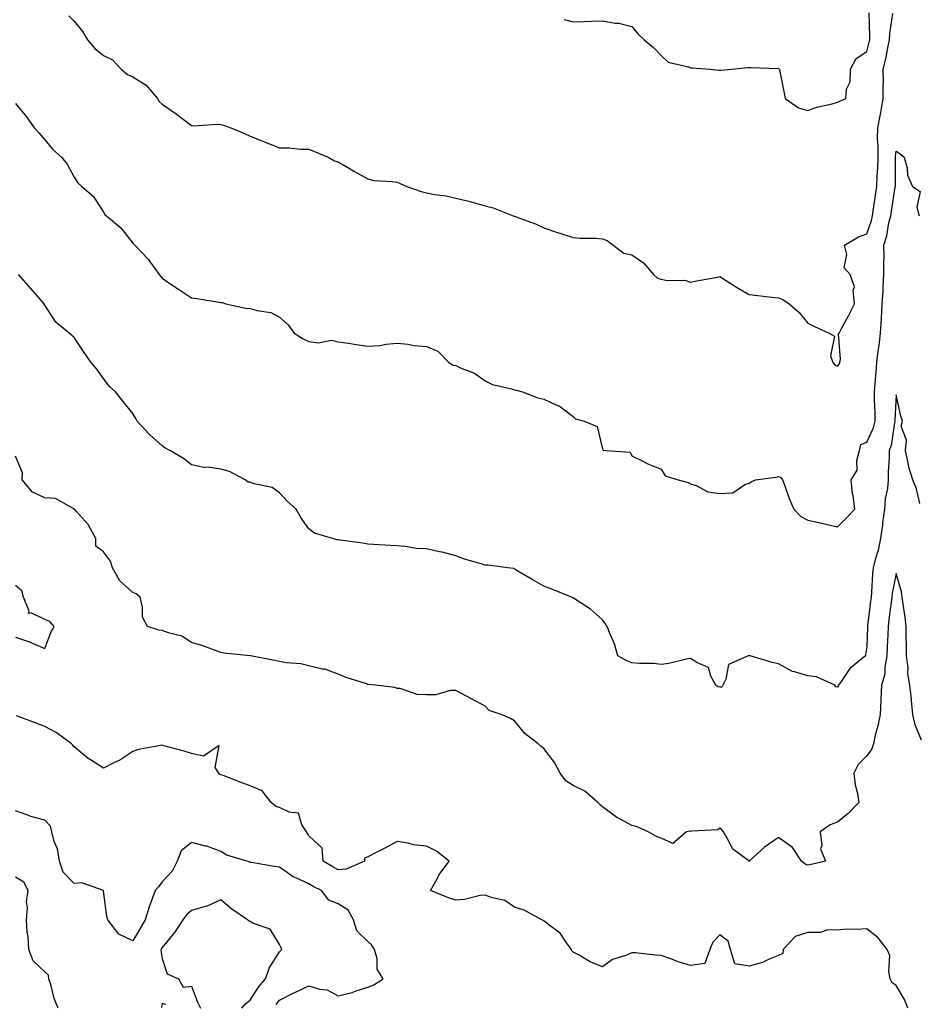
# Model space of a CAD drawing. Units: inches. Extents: x 915683 to 918323, y 7348058 to 7350698.
# Drawn here: x 917840 to 918146, y 7349453 to 7349789 of the extents above; entities that cross this region are included whole.
import ezdxf

# ---------------------------------------------------------------- set-up
doc = ezdxf.new("R2010")
doc.units = ezdxf.units.IN
doc.header["$MEASUREMENT"] = 0
doc.layers.add('Contour_91567348', color=7, linetype='Continuous', true_color=0x0c49d2)

msp = doc.modelspace()

# ---------------------------------------------------------------- linework, layer by layer
at = {"layer": 'Contour_91567348'}
for points in [[(918024.95, 7349788.82, 3353), (918028.05, 7349788, 3353), (918031.85, 7349788.12, 3353), (918034.34, 7349788.21, 3353), (918038.05, 7349788.33, 3353), (918042.4, 7349787.57, 3353), (918043.64, 7349787.51, 3353), (918048.05, 7349786.45, 3353), (918050.07, 7349783.94, 3353), (918052.24, 7349781.92, 3353), (918055.38, 7349779.25, 3353), (918058.05, 7349776.53, 3353), (918060.39, 7349774.26, 3353), (918067.31, 7349772.66, 3353), (918068.05, 7349772.33, 3353), (918068.49, 7349772.36, 3353), (918074.63, 7349771.92, 3353), (918077.73, 7349771.6, 3353), (918078.05, 7349771.56, 3353), (918078.37, 7349771.6, 3353), (918081.99, 7349771.92, 3353), (918087.57, 7349772.4, 3353), (918088.05, 7349772.51, 3353), (918088.57, 7349772.44, 3353), (918097.87, 7349772.1, 3353), (918098.05, 7349772.08, 3353), (918098.14, 7349772.01, 3353), (918098.26, 7349771.92, 3353), (918098.31, 7349771.66, 3353), (918099.89, 7349763.76, 3353), (918100.24, 7349761.92, 3353), (918104.86, 7349758.73, 3353), (918108.05, 7349757.8, 3353), (918111.03, 7349758.94, 3353), (918116.23, 7349760.1, 3353), (918118.05, 7349760.66, 3353), (918118.94, 7349761.03, 3353), (918120.92, 7349761.92, 3353), (918121.22, 7349765.09, 3353), (918122.41, 7349767.56, 3353), (918122.57, 7349771.92, 3353), (918124.48, 7349775.49, 3353), (918128.05, 7349777.89, 3353), (918128.89, 7349781.08, 3353), (918129.07, 7349781.92, 3353), (918129.13, 7349783, 3353), (918128.92, 7349791.05, 3353)], [(917856.2, 7349790.07, 3352), (917858.05, 7349788.21, 3352), (917860.84, 7349784.71, 3352), (917862.61, 7349781.92, 3352), (917865.05, 7349778.92, 3352), (917868.05, 7349776.5, 3352), (917871.15, 7349775.02, 3352), (917874.09, 7349771.92, 3352), (917876.18, 7349770.05, 3352), (917878.05, 7349769.23, 3352), (917882.62, 7349766.49, 3352), (917886.39, 7349761.92, 3352), (917887, 7349760.87, 3352), (917888.05, 7349759.91, 3352), (917892.83, 7349756.7, 3352), (917894.79, 7349755.18, 3352), (917898.05, 7349752.7, 3352), (917898.69, 7349752.56, 3352), (917906.78, 7349753.19, 3352), (917908.05, 7349753.02, 3352), (917908.91, 7349752.78, 3352), (917911.45, 7349751.92, 3352), (917916.1, 7349749.97, 3352), (917918.05, 7349749.09, 3352), (917922.86, 7349747.11, 3352), (917923.13, 7349747, 3352), (917928.05, 7349745.04, 3352), (917931.18, 7349745.05, 3352), (917935.39, 7349744.58, 3352), (917938.05, 7349744.6, 3352), (917939.98, 7349743.85, 3352), (917944.64, 7349741.92, 3352), (917946.8, 7349740.67, 3352), (917948.05, 7349740.3, 3352), (917952.09, 7349737.88, 3352), (917953.28, 7349737.15, 3352), (917958.05, 7349734.49, 3352), (917960.12, 7349733.99, 3352), (917966.34, 7349733.63, 3352), (917968.05, 7349733.32, 3352), (917969.09, 7349732.96, 3352), (917971.38, 7349731.92, 3352), (917976.28, 7349730.15, 3352), (917978.05, 7349729.7, 3352), (917980.84, 7349729.13, 3352), (917984.84, 7349728.71, 3352), (917988.05, 7349727.88, 3352), (917992.96, 7349726.83, 3352), (917993.26, 7349726.71, 3352), (917998.05, 7349725.33, 3352), (918000.75, 7349724.62, 3352), (918007.63, 7349721.92, 3352), (918007.93, 7349721.8, 3352), (918008.05, 7349721.76, 3352), (918008.32, 7349721.65, 3352), (918015.27, 7349719.14, 3352), (918018.05, 7349717.76, 3352), (918022.41, 7349716.28, 3352), (918024.24, 7349715.73, 3352), (918028.05, 7349714.51, 3352), (918030.42, 7349714.29, 3352), (918035.66, 7349714.31, 3352), (918038.05, 7349714.12, 3352), (918039.59, 7349713.46, 3352), (918041.73, 7349711.92, 3352), (918045.35, 7349709.22, 3352), (918048.05, 7349708.65, 3352), (918052.03, 7349705.9, 3352), (918055.39, 7349701.92, 3352), (918056.76, 7349700.63, 3352), (918058.05, 7349700.28, 3352), (918060.11, 7349699.86, 3352), (918066.12, 7349699.99, 3352), (918068.05, 7349699.26, 3352), (918070.19, 7349699.78, 3352), (918077.13, 7349701, 3352), (918078.05, 7349701.2, 3352), (918079.97, 7349700, 3352), (918083.72, 7349697.59, 3352), (918088.05, 7349695.1, 3352), (918090.91, 7349694.78, 3352), (918095.73, 7349694.24, 3352), (918098.05, 7349694, 3352), (918099.51, 7349693.38, 3352), (918101.69, 7349691.92, 3352), (918105.05, 7349688.92, 3352), (918108.05, 7349685.35, 3352), (918110.26, 7349684.13, 3352), (918115.21, 7349681.92, 3352), (918117.04, 7349680.91, 3352), (918115.76, 7349674.21, 3352), (918116.46, 7349671.92, 3352), (918117.2, 7349671.07, 3352), (918118.05, 7349670.72, 3352), (918118.63, 7349671.34, 3352), (918118.9, 7349671.92, 3352), (918119.17, 7349673.04, 3352), (918118.45, 7349681.52, 3352), (918118.68, 7349681.92, 3352), (918119.39, 7349683.26, 3352), (918121.92, 7349688.05, 3352), (918123.95, 7349691.92, 3352), (918123.44, 7349696.53, 3352), (918123.86, 7349697.73, 3352), (918122.44, 7349701.92, 3352), (918120.32, 7349704.19, 3352), (918121.23, 7349708.74, 3352), (918120.47, 7349711.92, 3352), (918125.22, 7349714.75, 3352), (918128.05, 7349715.81, 3352), (918129.67, 7349720.3, 3352), (918130.07, 7349721.92, 3352), (918130.42, 7349724.29, 3352), (918131.07, 7349728.9, 3352), (918131.53, 7349731.92, 3352), (918131.65, 7349735.52, 3352), (918131.8, 7349738.17, 3352), (918131.92, 7349741.92, 3352), (918131.96, 7349745.83, 3352), (918131.77, 7349748.2, 3352), (918131.82, 7349751.92, 3352), (918132.71, 7349756.58, 3352), (918132.84, 7349757.13, 3352), (918133.67, 7349761.92, 3352), (918133.65, 7349766.32, 3352), (918133.72, 7349767.59, 3352), (918133.7, 7349771.92, 3352), (918134.53, 7349775.44, 3352), (918135.24, 7349779.11, 3352), (918135.86, 7349781.92, 3352), (918135.97, 7349784, 3352), (918136.97, 7349790.84, 3352)], [(917838.05, 7349760.15, 3351), (917841.78, 7349755.65, 3351), (917844.45, 7349751.92, 3351), (917846.16, 7349750.03, 3351), (917848.05, 7349747.86, 3351), (917850.72, 7349744.59, 3351), (917853.7, 7349741.92, 3351), (917855.68, 7349739.55, 3351), (917858.05, 7349735.09, 3351), (917859.33, 7349733.2, 3351), (917860.72, 7349731.92, 3351), (917864.64, 7349728.51, 3351), (917868.05, 7349723.11, 3351), (917868.54, 7349722.41, 3351), (917869.03, 7349721.92, 3351), (917873.95, 7349717.82, 3351), (917878.05, 7349712.59, 3351), (917878.37, 7349712.24, 3351), (917878.68, 7349711.92, 3351), (917883.21, 7349707.08, 3351), (917884.02, 7349705.95, 3351), (917887.04, 7349701.92, 3351), (917887.52, 7349701.39, 3351), (917888.05, 7349700.62, 3351), (917892.01, 7349697.96, 3351), (917893.25, 7349697.12, 3351), (917898.05, 7349694.01, 3351), (917899.89, 7349693.76, 3351), (917907.51, 7349692.46, 3351), (917908.05, 7349692.38, 3351), (917908.49, 7349692.36, 3351), (917909.69, 7349691.92, 3351), (917916.53, 7349690.4, 3351), (917918.05, 7349690.31, 3351), (917920.38, 7349689.59, 3351), (917925.08, 7349688.95, 3351), (917928.05, 7349687.41, 3351), (917930.91, 7349684.78, 3351), (917933.01, 7349681.92, 3351), (917936.07, 7349679.94, 3351), (917938.05, 7349679.03, 3351), (917941.32, 7349678.65, 3351), (917945.67, 7349679.54, 3351), (917948.05, 7349678.96, 3351), (917951.5, 7349678.47, 3351), (917954.15, 7349678.02, 3351), (917958.05, 7349677.48, 3351), (917962.24, 7349677.73, 3351), (917964.32, 7349678.19, 3351), (917968.05, 7349678.48, 3351), (917971.82, 7349678.15, 3351), (917973.83, 7349677.7, 3351), (917978.05, 7349677.4, 3351), (917981.9, 7349675.77, 3351), (917985.64, 7349671.92, 3351), (917987.19, 7349671.06, 3351), (917988.05, 7349670.86, 3351), (917990.1, 7349669.87, 3351), (917994.39, 7349668.26, 3351), (917998.05, 7349665.62, 3351), (918000.53, 7349664.4, 3351), (918007.01, 7349662.96, 3351), (918008.05, 7349662.6, 3351), (918008.66, 7349662.53, 3351), (918010.84, 7349661.92, 3351), (918016.01, 7349659.88, 3351), (918018.05, 7349659.37, 3351), (918022.67, 7349657.3, 3351), (918023.25, 7349657.12, 3351), (918028.05, 7349653.55, 3351), (918028.86, 7349652.73, 3351), (918031.81, 7349651.92, 3351), (918036.28, 7349650.15, 3351), (918038.05, 7349642.48, 3351), (918038.22, 7349642.09, 3351), (918039.45, 7349641.92, 3351), (918047.51, 7349641.38, 3351), (918048.05, 7349640.09, 3351), (918051.61, 7349638.36, 3351), (918053.49, 7349637.36, 3351), (918058.05, 7349635.54, 3351), (918059.41, 7349633.28, 3351), (918063.84, 7349631.92, 3351), (918067.18, 7349631.05, 3351), (918068.05, 7349630.57, 3351), (918069.96, 7349630.01, 3351), (918073.92, 7349627.79, 3351), (918078.05, 7349627.23, 3351), (918082.44, 7349627.53, 3351), (918086.52, 7349630.39, 3351), (918088.05, 7349630.8, 3351), (918088.74, 7349631.23, 3351), (918090.16, 7349631.92, 3351), (918097.08, 7349632.89, 3351), (918098.05, 7349633.08, 3351), (918098.81, 7349632.68, 3351), (918099.31, 7349631.92, 3351), (918100.11, 7349629.86, 3351), (918101.68, 7349625.55, 3351), (918103.22, 7349621.92, 3351), (918105.57, 7349619.44, 3351), (918108.05, 7349618.17, 3351), (918112.81, 7349617.16, 3351), (918113.23, 7349617.1, 3351), (918118.05, 7349615.89, 3351), (918121.1, 7349618.87, 3351), (918124.02, 7349621.92, 3351), (918123.42, 7349626.55, 3351), (918123.26, 7349627.13, 3351), (918122.81, 7349631.92, 3351), (918124.76, 7349635.21, 3351), (918124.66, 7349638.53, 3351), (918125.54, 7349641.92, 3351), (918126.03, 7349643.94, 3351), (918128.05, 7349644.82, 3351), (918130.34, 7349649.63, 3351), (918130.96, 7349651.92, 3351), (918130.96, 7349654.83, 3351), (918130.76, 7349659.21, 3351), (918130.76, 7349661.92, 3351), (918130.93, 7349664.8, 3351), (918131.26, 7349668.71, 3351), (918131.45, 7349671.92, 3351), (918131.91, 7349675.78, 3351), (918132.28, 7349677.69, 3351), (918132.71, 7349681.92, 3351), (918133.05, 7349686.92, 3351), (918133.37, 7349691.92, 3351), (918133.61, 7349696.36, 3351), (918133.7, 7349697.57, 3351), (918133.94, 7349701.92, 3351), (918133.87, 7349706.1, 3351), (918134, 7349707.87, 3351), (918133.91, 7349711.92, 3351), (918134.86, 7349715.11, 3351), (918135.62, 7349719.49, 3351), (918136.22, 7349721.92, 3351), (918136.46, 7349723.51, 3351), (918137.77, 7349731.64, 3351), (918137.82, 7349731.92, 3351), (918137.82, 7349732.15, 3351), (918137.85, 7349741.72, 3351), (918137.86, 7349741.92, 3351), (918137.86, 7349742.11, 3351), (918138.05, 7349743.95, 3351), (918139.33, 7349743.2, 3351), (918140.86, 7349741.92, 3351), (918141.8, 7349738.17, 3351), (918141.93, 7349735.8, 3351), (918143.61, 7349731.92, 3351), (918146.32, 7349730.19, 3351), (918145.09, 7349724.88, 3351), (918145.91, 7349721.92, 3351)], [(918146.15, 7349623.82, 3350), (918145.01, 7349628.88, 3350), (918143.82, 7349631.92, 3350), (918142.37, 7349636.24, 3350), (918142.22, 7349637.75, 3350), (918141.24, 7349641.92, 3350), (918141.57, 7349645.44, 3350), (918139.79, 7349650.18, 3350), (918140.3, 7349651.92, 3350), (918139.71, 7349653.58, 3350), (918138.05, 7349660.92, 3350), (918137.68, 7349652.29, 3350), (918137.68, 7349651.92, 3350), (918137.54, 7349651.41, 3350), (918136.38, 7349643.59, 3350), (918135.75, 7349641.92, 3350), (918135.7, 7349639.57, 3350), (918135.41, 7349634.56, 3350), (918135.35, 7349631.92, 3350), (918135.08, 7349628.95, 3350), (918134.36, 7349625.61, 3350), (918134.09, 7349621.92, 3350), (918133.48, 7349617.35, 3350), (918133.38, 7349616.59, 3350), (918132.76, 7349611.92, 3350), (918131.97, 7349608, 3350), (918130.93, 7349604.8, 3350), (918130.22, 7349601.92, 3350), (918129.97, 7349600, 3350), (918129.71, 7349593.59, 3350), (918129.53, 7349591.92, 3350), (918129.37, 7349590.6, 3350), (918128.31, 7349582.18, 3350), (918128.28, 7349581.92, 3350), (918128.27, 7349581.7, 3350), (918128.05, 7349574.99, 3350), (918127.69, 7349572.28, 3350), (918127.62, 7349571.92, 3350), (918122.29, 7349567.68, 3350), (918119.3, 7349563.17, 3350), (918118.39, 7349561.92, 3350), (918118.32, 7349561.65, 3350), (918118.05, 7349561.27, 3350), (918117.48, 7349561.35, 3350), (918117.14, 7349561.92, 3350), (918110.96, 7349564.84, 3350), (918108.05, 7349565.16, 3350), (918103.43, 7349566.54, 3350), (918102.73, 7349566.6, 3350), (918098.05, 7349569.23, 3350), (918095.8, 7349569.67, 3350), (918088.31, 7349571.92, 3350), (918088.09, 7349571.96, 3350), (918088.05, 7349571.95, 3350), (918088, 7349571.97, 3350), (918087.71, 7349571.92, 3350), (918081.02, 7349568.95, 3350), (918080.09, 7349563.96, 3350), (918079.07, 7349561.92, 3350), (918078.65, 7349561.32, 3350), (918078.05, 7349561.25, 3350), (918077.49, 7349561.36, 3350), (918076.63, 7349561.92, 3350), (918074.92, 7349565.05, 3350), (918074.14, 7349568.01, 3350), (918070.46, 7349569.51, 3350), (918068.05, 7349571.08, 3350), (918067.09, 7349570.96, 3350), (918060.68, 7349569.29, 3350), (918058.05, 7349569.05, 3350), (918055.52, 7349569.39, 3350), (918050.62, 7349569.35, 3350), (918048.05, 7349569.61, 3350), (918046.38, 7349570.25, 3350), (918043.32, 7349571.92, 3350), (918042.15, 7349576.02, 3350), (918040.66, 7349579.31, 3350), (918039.69, 7349581.92, 3350), (918039.03, 7349582.9, 3350), (918038.05, 7349584.24, 3350), (918034.01, 7349587.88, 3350), (918028.85, 7349591.12, 3350), (918028.05, 7349591.66, 3350), (918027.9, 7349591.77, 3350), (918027.49, 7349591.92, 3350), (918020.78, 7349594.65, 3350), (918018.05, 7349595.72, 3350), (918014.07, 7349597.94, 3350), (918009.02, 7349600.95, 3350), (918008.05, 7349601.52, 3350), (918007.8, 7349601.67, 3350), (918005.85, 7349601.92, 3350), (917999.03, 7349602.9, 3350), (917998.05, 7349602.8, 3350), (917996.72, 7349603.25, 3350), (917991.02, 7349604.89, 3350), (917988.05, 7349606.02, 3350), (917983.45, 7349607.32, 3350), (917982.57, 7349607.4, 3350), (917978.05, 7349608.36, 3350), (917974.65, 7349608.52, 3350), (917970.73, 7349609.24, 3350), (917968.05, 7349609.42, 3350), (917965.68, 7349609.55, 3350), (917960.13, 7349609.84, 3350), (917958.05, 7349609.96, 3350), (917956.42, 7349610.29, 3350), (917948.57, 7349611.4, 3350), (917948.05, 7349611.49, 3350), (917947.64, 7349611.51, 3350), (917946.02, 7349611.92, 3350), (917939.93, 7349613.8, 3350), (917938.05, 7349615.2, 3350), (917935.23, 7349619.1, 3350), (917933.63, 7349621.92, 3350), (917930.72, 7349624.59, 3350), (917928.05, 7349627.49, 3350), (917925.47, 7349629.34, 3350), (917919.4, 7349630.57, 3350), (917918.05, 7349631.09, 3350), (917917.3, 7349631.17, 3350), (917916.32, 7349631.92, 3350), (917910.92, 7349634.79, 3350), (917908.05, 7349635.6, 3350), (917903.76, 7349636.21, 3350), (917902.29, 7349636.16, 3350), (917898.05, 7349637.07, 3350), (917895.3, 7349639.17, 3350), (917890.68, 7349641.92, 3350), (917888.99, 7349642.86, 3350), (917888.05, 7349643.52, 3350), (917883.59, 7349647.46, 3350), (917879.54, 7349651.92, 3350), (917879.01, 7349652.88, 3350), (917878.05, 7349654.55, 3350), (917874.79, 7349658.66, 3350), (917872.19, 7349661.92, 3350), (917870.03, 7349663.9, 3350), (917868.05, 7349666.49, 3350), (917865.8, 7349669.67, 3350), (917863.86, 7349671.92, 3350), (917861.41, 7349675.28, 3350), (917858.05, 7349680.4, 3350), (917857.26, 7349681.13, 3350), (917856.35, 7349681.92, 3350), (917851.77, 7349685.64, 3350), (917848.05, 7349691.44, 3350), (917847.89, 7349691.76, 3350), (917847.83, 7349691.92, 3350), (917846.51, 7349693.46, 3350), (917843.32, 7349697.19, 3350), (917839.06, 7349701.92, 3350)], [(918146.76, 7349543.21, 3349), (918144.58, 7349548.45, 3349), (918143.73, 7349551.92, 3349), (918143.28, 7349556.69, 3349), (918143.26, 7349557.13, 3349), (918142.79, 7349561.92, 3349), (918142.09, 7349565.96, 3349), (918142.12, 7349567.85, 3349), (918141.61, 7349571.92, 3349), (918141.66, 7349575.53, 3349), (918141.48, 7349578.49, 3349), (918141.53, 7349581.92, 3349), (918141.21, 7349585.08, 3349), (918140.44, 7349589.53, 3349), (918140.17, 7349591.92, 3349), (918139.87, 7349593.74, 3349), (918138.05, 7349600.06, 3349), (918136.74, 7349593.23, 3349), (918136.59, 7349591.92, 3349), (918136.38, 7349590.25, 3349), (918135.64, 7349584.33, 3349), (918135.33, 7349581.92, 3349), (918135.21, 7349579.08, 3349), (918135.01, 7349574.96, 3349), (918134.88, 7349571.92, 3349), (918134.2, 7349568.07, 3349), (918134.24, 7349565.73, 3349), (918133.13, 7349561.92, 3349), (918132.85, 7349557.12, 3349), (918132.86, 7349556.73, 3349), (918132.61, 7349551.92, 3349), (918131.88, 7349548.09, 3349), (918130.99, 7349544.86, 3349), (918130.35, 7349541.92, 3349), (918129.75, 7349540.22, 3349), (918128.05, 7349537.85, 3349), (918125.1, 7349534.87, 3349), (918123.7, 7349531.92, 3349), (918124.1, 7349527.97, 3349), (918124.93, 7349525.04, 3349), (918125.37, 7349521.92, 3349), (918121.78, 7349518.19, 3349), (918118.05, 7349515.3, 3349), (918115.57, 7349514.4, 3349), (918112.25, 7349511.92, 3349), (918112.75, 7349507.22, 3349), (918112.35, 7349506.22, 3349), (918113.97, 7349501.92, 3349), (918109.12, 7349500.85, 3349), (918108.05, 7349500.65, 3349), (918107.09, 7349500.96, 3349), (918105.89, 7349501.92, 3349), (918102.81, 7349506.68, 3349), (918098.05, 7349510.04, 3349), (918093.25, 7349506.72, 3349), (918088.06, 7349501.92, 3349), (918088.05, 7349501.91, 3349), (918088.02, 7349501.92, 3349), (918082.3, 7349506.17, 3349), (918081.13, 7349508.84, 3349), (918079.3, 7349511.92, 3349), (918078.73, 7349512.6, 3349), (918078.05, 7349513.24, 3349), (918077.35, 7349512.62, 3349), (918068.34, 7349512.21, 3349), (918068.05, 7349512.11, 3349), (918067.83, 7349512.14, 3349), (918066.7, 7349511.92, 3349), (918061.96, 7349508.01, 3349), (918058.05, 7349509.77, 3349), (918056.47, 7349510.34, 3349), (918053.63, 7349511.92, 3349), (918049.85, 7349513.72, 3349), (918048.05, 7349514.13, 3349), (918043.24, 7349516.73, 3349), (918042.98, 7349516.85, 3349), (918038.05, 7349520.54, 3349), (918037.25, 7349521.12, 3349), (918036.45, 7349521.92, 3349), (918032.01, 7349525.88, 3349), (918028.05, 7349527.77, 3349), (918025.5, 7349529.37, 3349), (918023.6, 7349531.92, 3349), (918021.74, 7349535.61, 3349), (918018.05, 7349540.41, 3349), (918017.14, 7349541.01, 3349), (918016.14, 7349541.92, 3349), (918011.58, 7349545.45, 3349), (918008.05, 7349549.79, 3349), (918006.75, 7349550.62, 3349), (918003.5, 7349551.92, 3349), (917999.46, 7349553.33, 3349), (917998.05, 7349554.79, 3349), (917993.46, 7349557.33, 3349), (917991.75, 7349558.22, 3349), (917988.05, 7349560.19, 3349), (917986.29, 7349560.16, 3349), (917981.27, 7349558.7, 3349), (917978.05, 7349558.67, 3349), (917974.85, 7349558.72, 3349), (917969.13, 7349560.84, 3349), (917968.05, 7349560.87, 3349), (917967.34, 7349561.21, 3349), (917960.76, 7349561.92, 3349), (917958.32, 7349562.19, 3349), (917958.05, 7349562.21, 3349), (917957.6, 7349562.37, 3349), (917950.75, 7349564.62, 3349), (917948.05, 7349565.66, 3349), (917943.48, 7349567.35, 3349), (917942.54, 7349567.43, 3349), (917938.05, 7349568.52, 3349), (917935.33, 7349569.2, 3349), (917930.38, 7349569.59, 3349), (917928.05, 7349570.04, 3349), (917926.46, 7349570.33, 3349), (917918.14, 7349571.92, 3349), (917918.06, 7349571.93, 3349), (917918.03, 7349571.94, 3349), (917908.99, 7349572.86, 3349), (917908.05, 7349573.13, 3349), (917906.23, 7349573.74, 3349), (917901.59, 7349575.46, 3349), (917898.05, 7349576.54, 3349), (917894.75, 7349578.62, 3349), (917890.2, 7349579.77, 3349), (917888.05, 7349580.61, 3349), (917886.88, 7349580.75, 3349), (917883, 7349581.92, 3349), (917881.28, 7349585.15, 3349), (917881.38, 7349588.59, 3349), (917880.55, 7349591.92, 3349), (917879.19, 7349593.06, 3349), (917878.05, 7349593.49, 3349), (917873.6, 7349597.47, 3349), (917871.11, 7349601.92, 3349), (917870.38, 7349604.25, 3349), (917868.05, 7349607.42, 3349), (917865.46, 7349609.33, 3349), (917865.42, 7349611.92, 3349), (917862.87, 7349616.74, 3349), (917858.76, 7349621.21, 3349), (917858.13, 7349621.92, 3349), (917858.09, 7349621.96, 3349), (917858.05, 7349621.98, 3349), (917857.98, 7349621.99, 3349), (917851.71, 7349625.58, 3349), (917848.05, 7349625.74, 3349), (917843.89, 7349627.76, 3349), (917840.3, 7349631.92, 3349), (917840.42, 7349634.29, 3349), (917838.05, 7349640.04, 3349)], [(917838.05, 7349578.34, 3348), (917842.89, 7349576.76, 3348), (917843.56, 7349576.41, 3348), (917848.05, 7349574.45, 3348), (917850.11, 7349579.86, 3348), (917851.19, 7349581.92, 3348), (917849.77, 7349583.64, 3348), (917848.05, 7349584.34, 3348), (917843.39, 7349586.58, 3348), (917842.54, 7349586.41, 3348), (917842.77, 7349587.2, 3348), (917840.83, 7349591.92, 3348), (917840.24, 7349594.11, 3348), (917838.05, 7349595.96, 3348)], [(918142.09, 7349451.92, 3348), (918140.9, 7349454.77, 3348), (918138.05, 7349459.54, 3348), (918136.68, 7349460.55, 3348), (918136.09, 7349461.92, 3348), (918135.59, 7349464.38, 3348), (918135.91, 7349469.78, 3348), (918135.06, 7349471.92, 3348), (918132, 7349475.87, 3348), (918128.05, 7349478.92, 3348), (918124.82, 7349478.69, 3348), (918121.2, 7349478.77, 3348), (918118.05, 7349478.49, 3348), (918114.67, 7349478.54, 3348), (918112.32, 7349477.65, 3348), (918108.05, 7349477.68, 3348), (918103.69, 7349476.28, 3348), (918099.57, 7349471.92, 3348), (918099.51, 7349470.46, 3348), (918098.05, 7349469.82, 3348), (918094.62, 7349468.49, 3348), (918092.52, 7349467.45, 3348), (918088.05, 7349466.24, 3348), (918083.15, 7349467.02, 3348), (918081.7, 7349471.92, 3348), (918080.83, 7349474.7, 3348), (918078.05, 7349476.91, 3348), (918075.63, 7349474.34, 3348), (918074.63, 7349471.92, 3348), (918072.93, 7349467.04, 3348), (918068.05, 7349466.39, 3348), (918063.82, 7349467.69, 3348), (918061.28, 7349468.69, 3348), (918058.05, 7349469.82, 3348), (918056.02, 7349469.89, 3348), (918049.28, 7349470.69, 3348), (918048.05, 7349470.75, 3348), (918045.96, 7349469.84, 3348), (918041.48, 7349468.49, 3348), (918038.05, 7349465.98, 3348), (918033.8, 7349467.67, 3348), (918030.08, 7349469.89, 3348), (918028.05, 7349470.96, 3348), (918027.57, 7349471.44, 3348), (918027.49, 7349471.92, 3348), (918025.78, 7349474.19, 3348), (918023.57, 7349477.44, 3348), (918019.71, 7349480.26, 3348), (918018.05, 7349481.58, 3348), (918017.87, 7349481.74, 3348), (918017.41, 7349481.92, 3348), (918011.41, 7349485.28, 3348), (918008.05, 7349486.24, 3348), (918004.74, 7349488.61, 3348), (918000.53, 7349489.44, 3348), (917998.05, 7349490.39, 3348), (917996.36, 7349490.23, 3348), (917991.08, 7349488.89, 3348), (917988.05, 7349488.68, 3348), (917985.59, 7349489.46, 3348), (917979.43, 7349491.92, 3348), (917981.28, 7349495.15, 3348), (917982.48, 7349497.49, 3348), (917985.78, 7349501.92, 3348), (917981.54, 7349505.41, 3348), (917978.05, 7349507.13, 3348), (917973.66, 7349507.53, 3348), (917971.86, 7349508.11, 3348), (917968.05, 7349508.62, 3348), (917963.66, 7349506.31, 3348), (917961.15, 7349505.02, 3348), (917958.05, 7349503.41, 3348), (917956.98, 7349502.99, 3348), (917956.94, 7349501.92, 3348), (917950.76, 7349499.21, 3348), (917948.05, 7349498.98, 3348), (917946.14, 7349500.01, 3348), (917942.92, 7349501.92, 3348), (917942.53, 7349506.4, 3348), (917938.05, 7349510.55, 3348), (917937.54, 7349511.41, 3348), (917937.15, 7349511.92, 3348), (917935.64, 7349514.33, 3348), (917934.43, 7349518.3, 3348), (917931.27, 7349518.7, 3348), (917928.05, 7349520.3, 3348), (917926.77, 7349520.64, 3348), (917925.18, 7349521.92, 3348), (917922.09, 7349525.96, 3348), (917918.05, 7349527.65, 3348), (917914.92, 7349528.8, 3348), (917908.84, 7349531.13, 3348), (917908.05, 7349531.43, 3348), (917907.69, 7349531.56, 3348), (917907.38, 7349531.92, 3348), (917906.04, 7349533.93, 3348), (917907.48, 7349541.35, 3348), (917902.16, 7349537.81, 3348), (917898.05, 7349538.63, 3348), (917895.55, 7349539.42, 3348), (917888.65, 7349541.32, 3348), (917888.05, 7349541.5, 3348), (917887.48, 7349541.35, 3348), (917879.98, 7349539.99, 3348), (917878.05, 7349539.37, 3348), (917873.61, 7349536.36, 3348), (917871.59, 7349535.46, 3348), (917868.05, 7349533.64, 3348), (917863.28, 7349536.69, 3348), (917862.99, 7349536.86, 3348), (917858.05, 7349540.97, 3348), (917857.59, 7349541.46, 3348), (917857.19, 7349541.92, 3348), (917851.93, 7349545.8, 3348), (917848.05, 7349547.83, 3348), (917845.13, 7349549, 3348), (917838.44, 7349551.53, 3348)], [(917926.84, 7349453.13, 3347), (917928.05, 7349454.56, 3347), (917932.86, 7349457.11, 3347), (917933.5, 7349457.37, 3347), (917938.05, 7349459.44, 3347), (917941.58, 7349458.39, 3347), (917944.27, 7349458.14, 3347), (917948.05, 7349456.08, 3347), (917952.73, 7349457.24, 3347), (917953.78, 7349457.65, 3347), (917958.05, 7349458.99, 3347), (917960.16, 7349459.81, 3347), (917963.35, 7349461.92, 3347), (917961.29, 7349465.16, 3347), (917961.27, 7349468.7, 3347), (917960.36, 7349471.92, 3347), (917959.45, 7349473.32, 3347), (917958.05, 7349474.55, 3347), (917954.34, 7349478.21, 3347), (917953.27, 7349481.92, 3347), (917951.39, 7349485.26, 3347), (917948.05, 7349487.44, 3347), (917944.8, 7349488.67, 3347), (917942.29, 7349491.92, 3347), (917939.5, 7349493.37, 3347), (917938.05, 7349494.21, 3347), (917933.76, 7349496.21, 3347), (917932.71, 7349496.58, 3347), (917928.05, 7349499.96, 3347), (917926.23, 7349500.1, 3347), (917918.44, 7349501.53, 3347), (917918.05, 7349501.57, 3347), (917917.82, 7349501.69, 3347), (917916.84, 7349501.92, 3347), (917910.11, 7349503.98, 3347), (917908.05, 7349505.21, 3347), (917903.21, 7349507.08, 3347), (917902.85, 7349507.12, 3347), (917898.05, 7349508.35, 3347), (917894.48, 7349505.49, 3347), (917893.15, 7349501.92, 3347), (917891.44, 7349498.53, 3347), (917888.05, 7349494.98, 3347), (917886.73, 7349493.24, 3347), (917885.67, 7349491.92, 3347), (917884.32, 7349488.19, 3347), (917883.55, 7349486.42, 3347), (917882.25, 7349481.92, 3347), (917880.71, 7349479.26, 3347), (917878.05, 7349474.78, 3347), (917873.24, 7349477.11, 3347), (917869.48, 7349481.92, 3347), (917869.19, 7349483.06, 3347), (917868.08, 7349491.89, 3347), (917868.07, 7349491.92, 3347), (917868.06, 7349491.93, 3347), (917868.05, 7349491.95, 3347), (917868.02, 7349491.95, 3347), (917860.68, 7349494.55, 3347), (917858.05, 7349494.35, 3347), (917854.33, 7349498.2, 3347), (917853.05, 7349501.92, 3347), (917852.33, 7349506.2, 3347), (917851.26, 7349508.71, 3347), (917850.42, 7349511.92, 3347), (917850.05, 7349513.92, 3347), (917848.05, 7349515.99, 3347), (917843.34, 7349517.21, 3347), (917842.32, 7349517.65, 3347), (917838.05, 7349519.11, 3347)], [(917852.58, 7349451.92, 3346), (917851.27, 7349455.14, 3346), (917850.08, 7349459.89, 3346), (917849.42, 7349461.92, 3346), (917849.28, 7349463.15, 3346), (917848.05, 7349464.28, 3346), (917844.08, 7349467.95, 3346), (917842.62, 7349471.92, 3346), (917842.38, 7349476.25, 3346), (917842.06, 7349477.91, 3346), (917841.78, 7349481.92, 3346), (917842.15, 7349486.02, 3346), (917841.86, 7349488.11, 3346), (917842.43, 7349491.92, 3346), (917840.93, 7349494.8, 3346), (917838.05, 7349496.53, 3346)], [(917915.2, 7349451.92, 3346), (917916.5, 7349453.47, 3346), (917918.05, 7349454.6, 3346), (917920.89, 7349459.08, 3346), (917923.23, 7349461.92, 3346), (917924.5, 7349465.47, 3346), (917928.05, 7349471.08, 3346), (917928.47, 7349471.5, 3346), (917928.78, 7349471.92, 3346), (917928.57, 7349472.44, 3346), (917928.05, 7349473.61, 3346), (917924.88, 7349478.75, 3346), (917919.19, 7349480.78, 3346), (917918.05, 7349481.43, 3346), (917917.67, 7349481.54, 3346), (917917.07, 7349481.92, 3346), (917911.75, 7349485.62, 3346), (917908.05, 7349488.8, 3346), (917903.31, 7349486.66, 3346), (917902.69, 7349486.56, 3346), (917898.05, 7349485.19, 3346), (917896.3, 7349483.67, 3346), (917895.04, 7349481.92, 3346), (917892.26, 7349477.71, 3346), (917888.05, 7349472.6, 3346), (917887.8, 7349472.17, 3346), (917887.65, 7349471.92, 3346), (917887.62, 7349471.49, 3346), (917888.05, 7349468.85, 3346), (917889.75, 7349463.62, 3346), (917893.65, 7349461.92, 3346), (917895.15, 7349459.02, 3346), (917898.05, 7349459.33, 3346), (917900.09, 7349453.96, 3346), (917901.11, 7349451.92, 3346)], [(917889.28, 7349453.15, 3346), (917888.05, 7349453.49, 3346), (917887.86, 7349452.11, 3346)]]:
    msp.add_polyline3d(points, dxfattribs=at)

doc.saveas('drawing.dxf')
